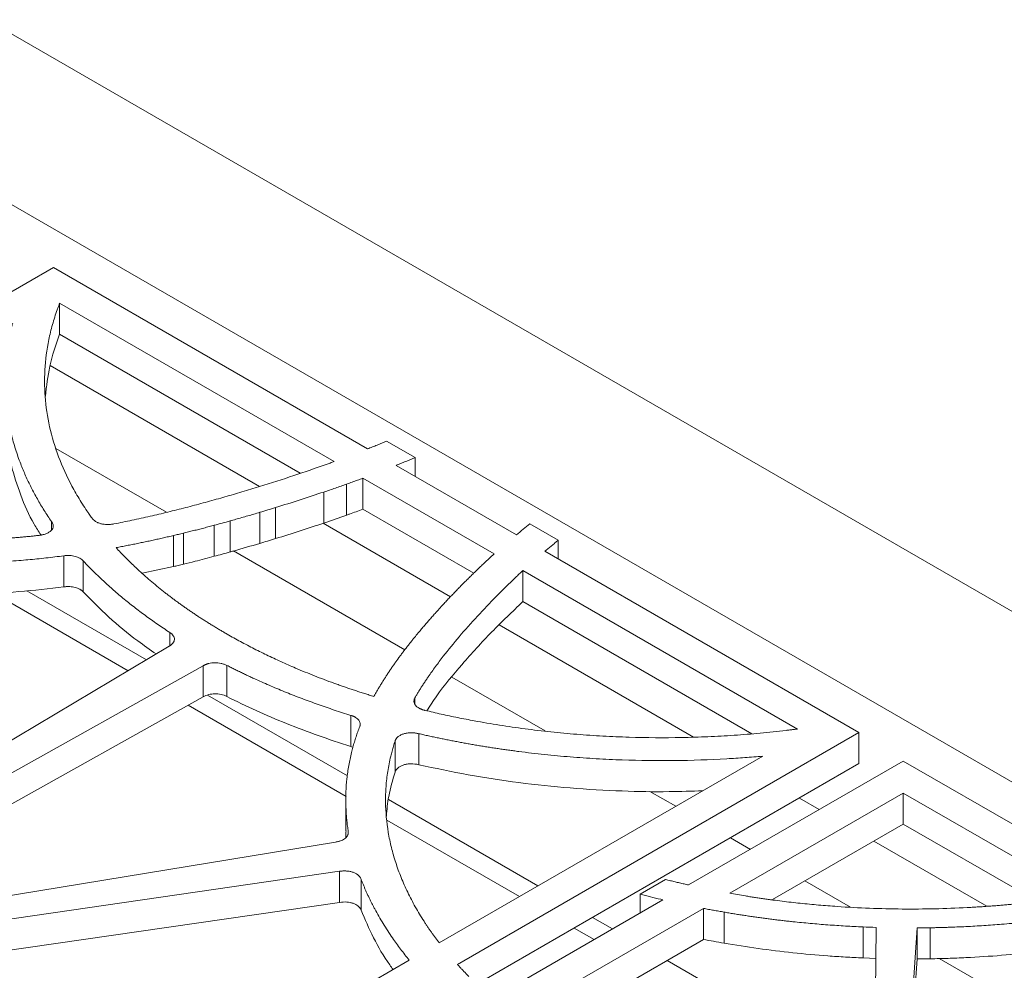
# Model space of a CAD drawing. Units: inches. Extents: x 6 to 170, y 6 to 130.
# Drawn here: x 141 to 150, y 107 to 116 of the extents above; entities that cross this region are included whole.
import ezdxf

# ---------------------------------------------------------------- set-up
doc = ezdxf.new("R2010")
doc.units = ezdxf.units.IN
doc.header["$LTSCALE"] = 16
doc.header["$MEASUREMENT"] = 0

msp = doc.modelspace()

# ---------------------------------------------------------------- linework, layer by layer
at = {"color": 7, "linetype": 'Continuous', "lineweight": 15}
for p, q in [((167.8562128, 100.6957094), (134.0034756, 120.2384786)), ((132.5892621, 119.4220705), (166.4419992, 99.8793013)), ((137.4341185, 111.8173548), (141.276776, 114.0356738)), ((141.276776, 114.0356738), (144.2820489, 112.3007667)), ((141.3359003, 113.3983505), (141.3359003, 113.695389)), ((141.3359005, 113.6953889), (143.9619295, 112.1794146)), ((141.3359005, 113.3983503), (143.6388569, 112.0688819)), ((143.2470193, 111.9425994), (141.244045, 113.0988919)), ((142.358097, 111.6942587), (141.3007507, 112.3046517)), ((144.7366933, 112.2179158), (144.4646729, 112.3749499)), ((144.7366933, 112.038306), (144.7366933, 112.2179158)), ((144.5551702, 112.1430971), (145.7058327, 111.4788338)), ((144.2371394, 112.0205394), (145.4935286, 111.2952413)), ((144.2371474, 111.7234961), (144.2371474, 112.0205347)), ((144.0820415, 111.667208), (144.0820415, 111.9642465)), ((143.863745, 111.5914385), (143.863745, 111.8884771)), ((143.4018982, 111.4425497), (143.4018982, 111.7395882)), ((143.2518065, 111.3970637), (143.2518065, 111.6941023)), ((144.2371394, 111.7235008), (145.2976819, 111.1112626)), ((141.2587272, 111.5244639), (141.2587272, 111.604952)), ((142.8159479, 111.273335), (142.8159479, 111.5703736)), ((142.9660044, 111.3144192), (142.9660044, 111.6114577)), ((145.0773861, 110.8859511), (143.8584019, 111.5896558)), ((146.10747, 111.4265833), (145.8354496, 111.5836173)), ((142.4266748, 111.1750749), (142.4266748, 111.4721134)), ((142.5195956, 111.1973705), (142.5195956, 111.494409)), ((146.10747, 111.2469735), (146.10747, 111.4265833)), ((141.3766919, 110.9809879), (141.3766919, 111.2780265)), ((144.6389537, 110.3775481), (142.999361, 111.3240648)), ((145.9789696, 111.3211552), (148.9842399, 109.5862496)), ((141.56245, 110.9321287), (141.56245, 111.2291672)), ((142.1246431, 111.1115202), (142.4266748, 111.1750749)), ((145.7687586, 111.1363544), (148.3947649, 109.6203932)), ((145.7687587, 110.8393158), (145.7687587, 111.1363543)), ((141.9920259, 110.1785635), (140.7051693, 110.92145)), ((142.1659911, 110.2822376), (141.0207564, 110.9433675)), ((145.7687588, 110.8393157), (147.9575935, 109.5757283)), ((147.4024857, 109.5436997), (145.5415481, 110.6179961)), ((142.389459, 110.4166551), (142.389459, 110.5447199)), ((142.3842989, 110.4123375), (139.8566144, 108.9059714)), ((140.0983719, 108.7664077), (142.7077572, 110.225609)), ((142.7077572, 109.9285704), (142.7077572, 110.225609)), ((142.9370752, 109.9315493), (142.9370752, 110.2285878)), ((145.9823217, 109.6020383), (145.0892007, 110.117626)), ((140.0983719, 108.4693692), (142.7077572, 109.9285704)), ((144.0894183, 109.1718667), (142.7499736, 109.9451117)), ((144.0779303, 108.9743965), (142.5641675, 109.8482732)), ((144.1227012, 109.4541271), (144.1227012, 109.7511657)), ((144.77365, 109.2787917), (144.77365, 109.5758303)), ((148.9842399, 109.5862496), (145.1415814, 107.36793)), ((148.9842399, 109.5862496), (148.9842399, 109.289211)), ((144.5449707, 109.2071593), (144.5449707, 109.5041978)), ((144.1227012, 109.4541271), (144.1441629, 109.4447391)), ((148.0636811, 109.3609753), (144.9683242, 107.5740638)), ((148.9842399, 109.289211), (145.2519928, 107.1346307)), ((149.4085039, 109.3140294), (147.3544952, 108.1282753)), ((151.5052125, 108.1036253), (149.4085039, 109.3140294)), ((147.2317907, 108.8807352), (146.9838737, 109.0238546)), ((149.4085039, 109.0078763), (147.7474238, 108.0489552)), ((151.1044189, 108.0288455), (149.4085039, 109.0078763)), ((149.4085039, 109.0078763), (149.4085039, 108.7108378)), ((144.0740262, 108.9433902), (144.0740262, 108.6463517)), ((145.9127591, 108.1192745), (144.4813212, 108.9456259)), ((148.6044167, 108.8498397), (148.4137804, 108.9598917)), ((145.7359824, 108.0172235), (144.4671236, 108.74972)), ((148.1577518, 107.9887939), (149.4085039, 108.7108378)), ((149.4085039, 108.7108378), (150.6902544, 107.970899)), ((143.9754165, 108.5385045), (139.8224299, 107.8564627)), ((147.9448629, 108.4690874), (147.7542265, 108.5791394)), ((150.2081014, 107.9240523), (149.1268526, 108.5482439)), ((139.9107399, 107.6657896), (144.0137917, 108.2588987)), ((144.0137917, 107.9618602), (144.0137917, 108.2588987)), ((144.2196758, 107.8882053), (144.2196758, 108.1852438)), ((147.1339096, 108.1805438), (146.8903526, 108.0399413)), ((148.9034893, 107.9156841), (148.4672987, 108.1674916)), ((147.1083847, 107.9861988), (145.5323038, 107.0763466)), ((146.8903526, 107.8603315), (146.8903526, 108.0399413)), ((139.9107399, 107.368751), (144.0137917, 107.9618602)), ((147.4964134, 107.90405), (145.7932516, 106.9208356)), ((147.4964136, 107.90405), (147.4964136, 107.6070115)), ((146.6258313, 107.7076266), (146.4351949, 107.8176787)), ((147.6929718, 107.5714716), (147.6929718, 107.8685102)), ((146.4490546, 107.6055756), (146.2584182, 107.7156277)), ((149.0237117, 107.4300199), (149.0237117, 107.7270585)), ((149.1492726, 107.7222236), (149.126853, 105.6728416)), ((149.4044453, 105.6692805), (149.5397565, 107.7173486)), ((149.5397565, 107.42031), (149.5397565, 107.7173486)), ((149.6655686, 107.421778), (149.6655686, 107.7188165)), ((146.0464308, 106.7699542), (147.4964137, 107.6070116)), ((144.6816326, 107.4085603), (142.9842925, 106.4287067)), ((149.1332775, 106.2601087), (147.1482671, 107.4060308)), ((149.0237117, 107.4300199), (149.1460244, 107.4253102)), ((149.4044453, 105.372242), (149.5397565, 107.42031)), ((151.664752, 106.3216411), (149.7532691, 107.4251167))]:
    msp.add_line(p, q, dxfattribs=at)
at = {"color": 8, "linetype": 'Continuous', "lineweight": 15}
msp.add_line((144.7360333, 109.857868), (144.7360333, 109.9200271), dxfattribs=at)
at = {"color": 7, "linetype": 'Continuous', "lineweight": 15}
for centre in [(149.4697501, 119.1092601), (149.4697501, 118.8122216)]:
    msp.add_arc(centre, 11.3921267, 270.35209385, 270.98490169, dxfattribs=at)
for points, knots in [([(141.6456119, 111.638176), (141.6363859, 111.6512569), (141.6205689, 111.673683), (141.5893485, 111.718632), (141.5386011, 111.796008), (141.4431291, 111.9563056), (141.3326322, 112.1902384), (141.2416237, 112.4762755), (141.1933922, 112.7657261), (141.1879472, 113.0564838), (141.2193392, 113.2982463), (141.2655845, 113.4901954), (141.2991516, 113.5959719), (141.3239115, 113.6641965), (141.3319044, 113.6849919), (141.3359005, 113.6953889)], [0, 0, 0, 0, 0.020200918, 0.034632704, 0.069264865, 0.138526076, 0.277016598, 0.415612605, 0.55399853, 0.692413212, 0.831013618, 0.900301359, 0.969533379, 0.984767818, 1, 1, 1, 1]), ([(140.8865369, 113.5042515), (140.8840509, 113.4948453), (140.8790777, 113.4760278), (140.8721047, 113.4477512), (140.8654857, 113.419429), (140.8592557, 113.391058), (140.8534055, 113.362639), (140.8479375, 113.3341717), (140.8274476, 113.2193082), (140.8066788, 113.017246), (140.8153032, 112.776248), (140.8420437, 112.5842989), (140.8720668, 112.4408861), (140.9120268, 112.2982029), (140.9519175, 112.1847334), (140.9859462, 112.1000428), (141.0101922, 112.0437645), (141.0359476, 111.9878016), (141.0632119, 111.9321538), (141.0919847, 111.876821), (141.1222685, 111.8218039), (141.1540536, 111.7671002), (141.1873763, 111.7127182), (141.2221011, 111.6586268), (141.2465174, 111.6228452), (141.2587272, 111.604952)], [0, 0, 0, 0, 0.014759026, 0.029526133, 0.044302238, 0.059088255, 0.073885096, 0.088693671, 0.103514889, 0.252997135, 0.402294929, 0.477000993, 0.551630679, 0.626303391, 0.701138327, 0.731172529, 0.761153528, 0.79108889, 0.820986217, 0.850853137, 0.880697305, 0.910526391, 0.940348076, 0.97017005, 1, 1, 1, 1]), ([(141.2000064, 112.8050663), (141.2103195, 112.9007853), (141.2318199, 113.1003372), (141.3002791, 113.2963558), (141.3359005, 113.3983503)], [0, 0, 0, 0, 0.4796691692, 1, 1, 1, 1]), ([(140.8142888, 112.649957), (140.8157008, 112.5770403), (140.8189774, 112.4078365), (140.8673369, 112.1432691), (140.958446, 111.8589328), (141.0547836, 111.6361842), (141.1334458, 111.5114965), (141.1548906, 111.4775042)], [0, 0, 0, 0, 0.183076335, 0.424830177, 0.666825251, 0.909170256, 1, 1, 1, 1]), ([(144.4646729, 112.3749499), (144.4496804, 112.3687209), (144.4196213, 112.3562322), (144.374161, 112.3376629), (144.3283052, 112.3191415), (144.2974921, 112.3069026), (144.2820474, 112.300768)], [0, 0, 0, 0, 0.248152234, 0.497529936, 0.748142706, 1, 1, 1, 1]), ([(144.5551715, 112.143096), (144.5705366, 112.1492917), (144.6011818, 112.1616488), (144.6467741, 112.1803371), (144.691946, 112.1990584), (144.7218051, 112.2116416), (144.7366933, 112.2179158)], [0, 0, 0, 0, 0.252083139, 0.502771373, 0.752073882, 1, 1, 1, 1]), ([(143.9619288, 112.1794153), (143.9494555, 112.174895), (143.9244613, 112.1658372), (143.8867717, 112.1523417), (143.7586334, 112.1068608), (143.5333834, 112.0303005), (143.2619339, 111.9444463), (143.0411896, 111.8779802), (142.8751096, 111.8297049), (142.7098588, 111.783633), (142.5410388, 111.7387459), (142.3725744, 111.696333), (142.2297104, 111.6625506), (142.1153649, 111.6369317), (142.0284548, 111.6182265), (141.9417626, 111.6002629), (141.8838266, 111.5888988), (141.8549583, 111.5832363)], [0, 0, 0, 0, 0.018789607, 0.037650887, 0.056584176, 0.210700818, 0.371076066, 0.451422389, 0.528331913, 0.608301574, 0.685542029, 0.765451069, 0.842766052, 0.882491413, 0.921934293, 0.961101503, 1, 1, 1, 1]), ([(144.0820415, 111.9642465), (144.0994461, 111.9704708), (144.1341555, 111.9828836), (144.1858548, 112.0016492), (144.2200733, 112.0142584), (144.2371333, 112.0205448)], [0, 0, 0, 0, 0.335254666, 0.668584489, 1, 1, 1, 1]), ([(143.863745, 111.8884771), (143.8822128, 111.8947506), (143.9190325, 111.9072584), (143.9738589, 111.9261849), (144.0281843, 111.9451424), (144.064127, 111.9578919), (144.0820415, 111.9642465)], [0, 0, 0, 0, 0.252370249, 0.503155184, 0.752362491, 1, 1, 1, 1]), ([(143.2518065, 111.6941023), (143.2767895, 111.7016052), (143.3269178, 111.7166596), (143.3768508, 111.7319289), (143.4018982, 111.7395882)], [0, 0, 0, 0, 0.498380586, 1, 1, 1, 1]), ([(141.1346428, 111.4729382), (141.1210102, 111.4714437), (141.0937163, 111.4684516), (141.0526478, 111.4642188), (141.0114326, 111.4601669), (140.9700647, 111.4563145), (140.9285457, 111.4526568), (140.8868751, 111.449195), (140.845053, 111.4459288), (140.8030795, 111.4428583), (140.7609545, 111.4399835), (140.7186781, 111.4373042), (140.67625, 111.4348207), (140.5643254, 111.4288063), (140.3817138, 111.4219959), (140.1289136, 111.419506), (139.8755522, 111.4237601), (139.6233586, 111.4346463), (139.3718415, 111.4520485), (139.1223233, 111.4758099), (138.8745077, 111.5058535), (138.6294708, 111.5419893), (138.3870246, 111.584151), (138.1973184, 111.622258), (138.0582868, 111.6528018), (137.968686, 111.6734515), (137.8795743, 111.6948742), (137.8206608, 111.7098469), (137.7911926, 111.7173361)], [0, 0, 0, 0, 0.012165595, 0.024356854, 0.036574688, 0.048819999, 0.061093685, 0.073396637, 0.085729741, 0.098093874, 0.110489908, 0.122918708, 0.135381133, 0.147878034, 0.221470388, 0.295745119, 0.369469661, 0.443615837, 0.517392342, 0.59148776, 0.665260698, 0.739330048, 0.813149185, 0.887191092, 0.915374842, 0.943566161, 0.971772175, 1, 1, 1, 1]), ([(142.9660044, 111.6114577), (142.9846634, 111.6166914), (143.0222353, 111.6272301), (143.0787795, 111.6433755), (143.1359399, 111.6599053), (143.1937154, 111.6768222), (143.2323586, 111.6883172), (143.2518065, 111.6941023)], [0, 0, 0, 0, 0.19468898, 0.392027705, 0.592022055, 0.794677677, 1, 1, 1, 1]), ([(144.0820415, 111.667208), (144.0826797, 111.6674354), (144.0922418, 111.6708431), (144.1434344, 111.6891502), (144.1950058, 111.7079211), (144.2371454, 111.7234954)], [0.2478536436, 0.2478536436, 0.2478536436, 0.2478536436, 0.25, 0.28, 0.4190946974, 0.4190946974, 0.4190946974, 0.4190946974]), ([(141.2587272, 111.604952), (141.2599935, 111.6029597), (141.262165, 111.5995429), (141.2662521, 111.5926562), (141.2715966, 111.5806029), (141.2751722, 111.5624073), (141.2709781, 111.5405207), (141.2575261, 111.5198492), (141.2349222, 111.5020305), (141.2054619, 111.4880465), (141.1799485, 111.480677), (141.1621494, 111.4770192), (141.1534642, 111.4754701), (141.1442527, 111.474117), (141.1380868, 111.4733607), (141.1346428, 111.4729382)], [0, 0, 0, 0, 0.03646985, 0.062544474, 0.125068636, 0.249973143, 0.374997955, 0.499992046, 0.625019348, 0.750044169, 0.874936145, 0.905734869, 0.937470487, 0.965073146, 1, 1, 1, 1]), ([(141.8549583, 111.5832363), (141.849879, 111.5823311), (141.8397215, 111.5805208), (141.8188847, 111.5780599), (141.7921719, 111.5768966), (141.7603056, 111.5790301), (141.72986, 111.5849104), (141.7022866, 111.594298), (141.6785468, 111.6067387), (141.6641702, 111.6178372), (141.6560528, 111.6257462), (141.6523935, 111.6296488), (141.6489122, 111.6338089), (141.6467879, 111.6366199), (141.6456119, 111.638176)], [0, 0, 0, 0, 0.062528978, 0.125044441, 0.24996493, 0.376078589, 0.500036407, 0.625055393, 0.750073268, 0.874957264, 0.905840269, 0.937480799, 0.965390764, 1, 1, 1, 1]), ([(142.5195956, 111.494409), (142.535784, 111.498379), (142.5683171, 111.5063572), (142.6171901, 111.5186001), (142.6664142, 111.5311155), (142.7159747, 111.5439234), (142.7658862, 111.5570051), (142.7992085, 111.5659035), (142.8159479, 111.5703736)], [0, 0, 0, 0, 0.162721291, 0.327013048, 0.492881158, 0.66033134, 0.829369153, 1, 1, 1, 1]), ([(142.8159479, 111.5703736), (142.8410542, 111.5771647), (142.8911839, 111.5907244), (142.9410917, 111.6045542), (142.9660044, 111.6114577)], [0, 0, 0, 0, 0.500826688, 1, 1, 1, 1]), ([(141.8753564, 111.3561028), (141.8925253, 111.3593261), (141.9268098, 111.3657626), (141.9780152, 111.3756521), (142.0289559, 111.3856945), (142.0796219, 111.3959077), (142.1300158, 111.4062869), (142.180137, 111.4168333), (142.2299855, 111.4275468), (142.279562, 111.4384264), (142.3288633, 111.4494767), (142.3779021, 111.4606798), (142.4104322, 111.4683057), (142.4266748, 111.4721134)], [0, 0, 0, 0, 0.092278281, 0.184270179, 0.2759798, 0.367411288, 0.458568824, 0.549456628, 0.640078959, 0.73044011, 0.820544415, 0.910396243, 1, 1, 1, 1]), ([(142.4266748, 111.4721134), (142.4419393, 111.4757382), (142.47296, 111.4831046), (142.503887, 111.4906013), (142.5195956, 111.494409)], [0, 0, 0, 0, 0.492074214, 1, 1, 1, 1]), ([(142.9660044, 111.3144192), (142.9770274, 111.317498), (142.9880731, 111.3205964), (142.9991416, 111.3237144), (143.0813586, 111.3468744), (143.1655802, 111.3713242), (143.2518065, 111.3970637)], [0.53662841675, 0.53662841675, 0.53662841675, 0.53662841675, 0.54766778725, 0.54766778725, 0.54766778725, 0.63603937049, 0.63603937049, 0.63603937049, 0.63603937049]), ([(143.2518065, 111.3970637), (143.2763999, 111.4044268), (143.3265615, 111.4194446), (143.3764627, 111.4347489), (143.4018982, 111.4425497)], [0, 0, 0, 0, 0.490283942, 1, 1, 1, 1]), ([(145.9789696, 111.3211552), (145.9895959, 111.3300711), (146.0107963, 111.3478589), (146.0428795, 111.3743308), (146.0750461, 111.4005748), (146.0966798, 111.417928), (146.10747, 111.4265833)], [0, 0, 0, 0, 0.2518508956, 0.5024615343, 0.7518413707, 1, 1, 1, 1]), ([(139.6390743, 111.2145434), (139.6554027, 111.2137358), (139.6880067, 111.2121233), (139.7368744, 111.20999), (139.7856123, 111.2080712), (139.8342234, 111.2063867), (139.8827069, 111.2049313), (139.931063, 111.2037064), (139.9792916, 111.2027117), (140.0273929, 111.2019471), (140.1324646, 111.2007773), (140.2941722, 111.2011217), (140.5127187, 111.2064216), (140.7303375, 111.2166115), (140.9038018, 111.2287372), (141.0330943, 111.2399176), (141.1191246, 111.2481817), (141.2050846, 111.2572803), (141.291002, 111.2671431), (141.348104, 111.2743956), (141.3766919, 111.2780265)], [0, 0, 0, 0, 0.028125139, 0.056159398, 0.084104535, 0.111962323, 0.139734553, 0.16742303, 0.19502958, 0.222556041, 0.250004269, 0.375385702, 0.50000302, 0.62531274, 0.749993241, 0.799787343, 0.849672035, 0.899660394, 0.949765415, 1, 1, 1, 1]), ([(141.3766919, 111.2780265), (141.381186, 111.2785518), (141.3901738, 111.2796023), (141.4084087, 111.2807653), (141.4314616, 111.2807389), (141.4587017, 111.2780838), (141.4846939, 111.2727578), (141.508719, 111.2649318), (141.5300643, 111.2548075), (141.5452094, 111.2447734), (141.5556811, 111.2360791), (141.5601937, 111.2314712), (141.56245, 111.2291672)], [0, 0, 0, 0, 0.062519871, 0.125032203, 0.24996726, 0.375651772, 0.500022573, 0.624313151, 0.750073526, 0.874984323, 0.937492826, 1, 1, 1, 1]), ([(142.9236334, 110.5369601), (142.9120349, 110.5436882), (142.8888446, 110.5571404), (142.8544352, 110.5775226), (142.820315, 110.598046), (142.7865102, 110.6187258), (142.7530137, 110.6395578), (142.7198275, 110.6605432), (142.686951, 110.6816817), (142.6543844, 110.7029734), (142.6221276, 110.7244182), (142.5901807, 110.7460162), (142.5585436, 110.7677673), (142.5272164, 110.7896715), (142.496199, 110.8117289), (142.4654914, 110.8339395), (142.4350937, 110.8563032), (142.4050058, 110.87882), (142.3752281, 110.9014901), (142.3116061, 110.9507623), (142.2169186, 111.0277205), (142.1207233, 111.1125266), (142.0519081, 111.1768703), (142.0072437, 111.2200306), (141.9628746, 111.2643304), (141.9187138, 111.3097431), (141.8898926, 111.34056), (141.8753564, 111.3561028)], [0, 0, 0, 0, 0.027857428, 0.055698964, 0.083526508, 0.111341959, 0.139147221, 0.166944198, 0.194734798, 0.222520928, 0.250304498, 0.278087417, 0.305871595, 0.333658941, 0.361451364, 0.389250773, 0.417059072, 0.444878167, 0.472709959, 0.50055635, 0.625237954, 0.749673234, 0.797984388, 0.847162806, 0.897218581, 0.948161285, 1, 1, 1, 1]), ([(142.5195956, 111.1973705), (142.5567409, 111.2064346), (142.5941811, 111.21575), (142.6319162, 111.2253168), (142.6925089, 111.2406784), (142.7538528, 111.2566845), (142.8159479, 111.273335)], [0.6866118891, 0.6866118891, 0.6866118891, 0.6866118891, 0.7233915095, 0.7233915095, 0.7233915095, 0.7867796205, 0.7867796205, 0.7867796205, 0.7867796205]), ([(142.8159479, 111.273335), (142.8412798, 111.2801597), (142.8914461, 111.293675), (142.9413165, 111.3075503), (142.9660044, 111.3144192)], [0, 0, 0, 0, 0.504959789, 1, 1, 1, 1]), ([(141.56245, 111.2291672), (141.5707466, 111.2203297), (141.5873126, 111.2026835), (141.6125847, 111.1764033), (141.6381149, 111.1503175), (141.6639361, 111.1244362), (141.6900396, 111.0987569), (141.7164276, 111.0732801), (141.76559, 111.0266957), (141.839493, 110.9595281), (141.9410298, 110.8728749), (142.0468148, 110.7879359), (142.1382447, 110.7188204), (142.2132868, 110.6645876), (142.2706501, 110.624363), (142.3293123, 110.5843224), (142.3693659, 110.5579499), (142.389459, 110.5447199)], [0, 0, 0, 0, 0.036056525, 0.071995277, 0.107818576, 0.143528768, 0.179128219, 0.214619321, 0.250004482, 0.3747966, 0.5000014, 0.625218664, 0.749999825, 0.811899936, 0.874191478, 0.9368873, 1, 1, 1, 1]), ([(142.4266748, 111.1750749), (142.4407179, 111.1783968), (142.471756, 111.185739), (142.502669, 111.1932551), (142.5195956, 111.1973705)], [0, 0, 0, 0, 0.452447268, 1, 1, 1, 1]), ([(145.3960339, 111.2056949), (145.3850377, 111.1953648), (145.3629676, 111.1746313), (145.3301407, 111.1432815), (145.2973438, 111.1116192), (145.2756621, 111.090348), (145.2647831, 111.079675)], [0, 0, 0, 0, 0.247362237, 0.496477757, 0.74735444, 1, 1, 1, 1]), ([(144.7360333, 109.9200271), (144.7415868, 109.9295186), (144.7527202, 109.9485466), (144.7699483, 109.9770601), (144.7876115, 110.0056377), (144.8057455, 110.0342724), (144.8243408, 110.062966), (144.8433996, 110.0917182), (144.8784588, 110.1434567), (144.9319472, 110.2188387), (145.028544, 110.3467286), (145.1606432, 110.5081013), (145.330474, 110.6993029), (145.510435, 110.8889583), (145.646857, 111.0226572), (145.7334575, 111.1038453), (145.7570139, 111.1255386), (145.7687586, 111.1363544)], [0, 0, 0, 0, 0.02214108, 0.044387062, 0.066739273, 0.089199021, 0.111767597, 0.134446272, 0.157236299, 0.234550027, 0.314462104, 0.465560454, 0.628920291, 0.789279836, 0.943415251, 0.971788212, 1, 1, 1, 1]), ([(145.2647831, 111.079675), (145.2539451, 111.0689655), (145.2321893, 111.0474678), (145.1998166, 111.0149751), (145.1674826, 110.9821533), (145.1352156, 110.948993), (145.1030062, 110.9154971), (145.0708634, 110.8816629), (145.0387608, 110.8474985), (145.0175271, 110.8245646), (145.0068721, 110.8130565)], [0, 0, 0, 0, 0.121840454, 0.244576952, 0.368212926, 0.492751735, 0.618196666, 0.744550933, 0.871817685, 1, 1, 1, 1]), ([(141.3766919, 110.9809879), (141.3815549, 110.9815545), (141.3911385, 110.9826712), (141.4055218, 110.9835036), (141.4195083, 110.9837135), (141.4376529, 110.9831315), (141.4596995, 110.9808505), (141.4848102, 110.97566), (141.5080151, 110.9681158), (141.5238701, 110.9607287), (141.533872, 110.9549803), (141.5391517, 110.9516547), (141.5442572, 110.9481289), (141.5491696, 110.9444076), (141.5538602, 110.9404938), (141.5583376, 110.9364028), (141.5610721, 110.9335608), (141.56245, 110.9321287)], [0, 0, 0, 0, 0.0676203698, 0.13326052, 0.1968281799, 0.2582503768, 0.3808529976, 0.5007782439, 0.6202959787, 0.7423885279, 0.7772199442, 0.8127309178, 0.848910054, 0.8857434485, 0.9232150406, 0.9613069794, 1, 1, 1, 1]), ([(139.6390743, 110.9175048), (139.7841919, 110.910137), (139.9297503, 110.9056854), (140.2210738, 110.9031388), (140.3668262, 110.9050254), (140.6576324, 110.9153466), (140.8026859, 110.9237807), (141.0911609, 110.9473468), (141.2345632, 110.9625412), (141.3766919, 110.9809879)], [0, 0, 0, 0, 0.25, 0.25, 0.5, 0.5, 0.75, 0.75, 1, 1, 1, 1]), ([(141.56245, 110.9321287), (141.6420891, 110.851433), (141.8014946, 110.6899125), (142.0375372, 110.4922016), (142.200794, 110.3797431), (142.2605428, 110.3385854)], [0, 0, 0, 0, 0.387632521, 0.775885268, 1, 1, 1, 1]), ([(144.8500457, 109.7951788), (144.8806908, 109.8429309), (144.9780445, 109.9946302), (145.1896437, 110.2455783), (145.4615611, 110.5473059), (145.6677653, 110.7433153), (145.7687588, 110.8393157)], [0, 0, 0, 0, 0.130205846, 0.413639195, 0.712815579, 1, 1, 1, 1]), ([(145.0068721, 110.8130565), (144.9935463, 110.7985638), (144.9670536, 110.769751), (144.9410189, 110.7407994), (144.9280796, 110.7264104)], [0, 0, 0, 0, 0.502997355, 1, 1, 1, 1]), ([(144.9280796, 110.7264104), (144.9180671, 110.7151921), (144.8981683, 110.6928969), (144.8688772, 110.6595569), (144.8402437, 110.6265589), (144.8122634, 110.5939034), (144.7939943, 110.5722007), (144.7849195, 110.5614204)], [0, 0, 0, 0, 0.20515897, 0.407732957, 0.607727351, 0.805147757, 1, 1, 1, 1]), ([(142.389459, 110.5447199), (142.3928707, 110.5423814), (142.3996934, 110.5377047), (142.4117013, 110.5276256), (142.4239434, 110.513936), (142.4329896, 110.4962395), (142.4355436, 110.4778922), (142.4315753, 110.4596247), (142.4211559, 110.4421871), (142.4092056, 110.4301655), (142.3998742, 110.4227576), (142.3951347, 110.419285), (142.3899167, 110.4158046), (142.3863009, 110.413573), (142.3842989, 110.4123375)], [0, 0, 0, 0, 0.062526976, 0.125040934, 0.249958793, 0.376059507, 0.50002209, 0.623929188, 0.750079306, 0.874960748, 0.905844705, 0.937482553, 0.965384731, 1, 1, 1, 1]), ([(144.342584, 109.9318027), (144.327614, 109.9364507), (144.2978088, 109.9457049), (144.2535204, 109.959756), (144.209797, 109.9738525), (144.1666536, 109.9880105), (144.1240863, 110.0022258), (144.0820961, 110.0164996), (144.0406828, 110.0308314), (143.9998463, 110.0452215), (143.9104245, 110.0773137), (143.7737182, 110.1289824), (143.6293291, 110.1882086), (143.5229225, 110.234317), (143.4529169, 110.2656025), (143.3837611, 110.2974714), (143.3154546, 110.3299236), (143.2479971, 110.3629589), (143.1813902, 110.3965783), (143.1156279, 110.4307783), (143.0507329, 110.4655718), (142.9866206, 110.5009102), (142.9446366, 110.5249392), (142.9236334, 110.5369601)], [0, 0, 0, 0, 0.028798371, 0.05733778, 0.085619725, 0.113645745, 0.141417421, 0.168936378, 0.196204287, 0.223222864, 0.249993874, 0.374596642, 0.499986708, 0.550014535, 0.600006858, 0.649974771, 0.699929383, 0.74988181, 0.799843173, 0.849824585, 0.899837145, 0.949891933, 1, 1, 1, 1]), ([(144.713752, 110.4747946), (144.7060128, 110.4651352), (144.6906054, 110.4459049), (144.6679519, 110.4170988), (144.6457681, 110.3884905), (144.624086, 110.3600716), (144.6028714, 110.3318507), (144.5890443, 110.3130634), (144.5821633, 110.303714)], [0, 0, 0, 0, 0.170557269, 0.339550979, 0.506986503, 0.672869367, 0.837205252, 1, 1, 1, 1]), ([(142.7077572, 110.225609), (142.7098395, 110.2267464), (142.7139739, 110.2290049), (142.7204365, 110.2321774), (142.727029, 110.2351567), (142.733773, 110.2379299), (142.7406629, 110.2405004), (142.7476998, 110.2428673), (142.7548842, 110.2450307), (142.7690191, 110.24881), (142.7908949, 110.2529995), (142.8210842, 110.2551444), (142.8514799, 110.2538308), (142.8763533, 110.2498007), (142.8957351, 110.2449387), (142.9101247, 110.2403339), (142.9240569, 110.2349263), (142.9326966, 110.2307197), (142.9370752, 110.2285878)], [0, 0, 0, 0, 0.033844119, 0.067196545, 0.100118353, 0.132673042, 0.164926279, 0.196945585, 0.228799969, 0.260559516, 0.380850851, 0.499087791, 0.617419045, 0.738401614, 0.80214884, 0.866633089, 0.932409148, 1, 1, 1, 1]), ([(144.5435419, 110.250072), (144.5369429, 110.2406894), (144.5237274, 110.2218995), (144.5043134, 110.1935758), (144.4851657, 110.1651042), (144.4663159, 110.1364771), (144.4477555, 110.1076967), (144.4294867, 110.0787623), (144.4115093, 110.0496741), (144.3938215, 110.0204323), (144.3764313, 109.9910356), (144.359308, 109.9614895), (144.3481642, 109.9417082), (144.342584, 109.9318027)], [0, 0, 0, 0, 0.089658512, 0.179554175, 0.269691381, 0.360074488, 0.450707818, 0.541595658, 0.632742257, 0.724151832, 0.815828558, 0.907776579, 1, 1, 1, 1]), ([(142.9370752, 110.2285878), (142.9501522, 110.2219453), (142.9762617, 110.2086829), (143.0157085, 110.1890526), (143.055277, 110.1696591), (143.0949921, 110.1505184), (143.1348472, 110.1316264), (143.174844, 110.1129839), (143.2488367, 110.0790787), (143.3583793, 110.0307867), (143.5054958, 109.9697242), (143.6556053, 109.9111057), (143.7828143, 109.8644624), (143.8857729, 109.8284995), (143.9637199, 109.802169), (144.0426774, 109.7763024), (144.0959787, 109.7595596), (144.1227012, 109.7511657)], [0, 0, 0, 0, 0.036069219, 0.072016281, 0.107843522, 0.143553295, 0.179147983, 0.214629987, 0.250001735, 0.37476885, 0.500000012, 0.625162775, 0.749996877, 0.812015105, 0.874346524, 0.93700395, 1, 1, 1, 1]), ([(142.7077572, 109.9285704), (142.7243633, 109.9378567), (142.7425247, 109.9449728), (142.7622416, 109.9499186), (142.7813572, 109.9547135), (142.8009769, 109.9572517), (142.8211006, 109.957533), (142.8412203, 109.9578142), (142.8610901, 109.9558062), (142.88071, 109.9515089), (142.9008593, 109.9470957), (142.9196477, 109.9404425), (142.9370752, 109.9315493)], [0, 0, 0, 0, 0.25, 0.25, 0.25, 0.5, 0.5, 0.5, 0.75, 0.75, 0.75, 1, 1, 1, 1]), ([(142.9370752, 109.9315493), (143.0285902, 109.884848), (143.1212542, 109.840187), (143.2150672, 109.7975662), (143.3096279, 109.7546058), (143.4066115, 109.7131118), (143.5060178, 109.6730843), (143.6053398, 109.6330907), (143.7062944, 109.5948841), (143.8088816, 109.5584645), (143.9106842, 109.5223234), (144.0152908, 109.4875443), (144.1227012, 109.4541271)], [0, 0, 0, 0, 0.25, 0.25, 0.25, 0.5, 0.5, 0.5, 0.75, 0.75, 0.75, 1, 1, 1, 1]), ([(144.831202, 109.799174), (144.8285636, 109.7998279), (144.8233254, 109.8011262), (144.8157072, 109.8032972), (144.8083455, 109.8056137), (144.801252, 109.8080921), (144.7944239, 109.8107281), (144.7878621, 109.8135227), (144.7815661, 109.816476), (144.7699388, 109.8224753), (144.7545893, 109.8324243), (144.7391939, 109.8476236), (144.7292496, 109.8643397), (144.7258806, 109.8792146), (144.7260356, 109.8914873), (144.7277595, 109.9009923), (144.7309634, 109.910571), (144.7343278, 109.9168461), (144.7360333, 109.9200271)], [0, 0, 0, 0, 0.033771441, 0.067050504, 0.09989802, 0.13237725, 0.164553623, 0.196494433, 0.228268467, 0.259945602, 0.379924217, 0.497902424, 0.616440985, 0.737697019, 0.801584701, 0.866226695, 0.932187835, 1, 1, 1, 1]), ([(148.3947649, 109.6203932), (148.3827652, 109.6188504), (148.3587596, 109.6157639), (148.3226784, 109.6112982), (148.2165181, 109.5985319), (148.0393145, 109.5798315), (147.7899917, 109.5598049), (147.5393582, 109.5458954), (147.2042659, 109.5355665), (146.8683711, 109.5375779), (146.5337397, 109.5520344), (146.2837691, 109.5690745), (146.0351898, 109.5922474), (145.7885529, 109.6215111), (145.5443234, 109.6567877), (145.3567682, 109.6888487), (145.224255, 109.7138974), (145.1452619, 109.7295559), (145.0664413, 109.7459014), (144.9878041, 109.7629496), (144.9093097, 109.780644), (144.8572668, 109.7929904), (144.831202, 109.799174)], [0, 0, 0, 0, 0.0101495185, 0.0203043346, 0.0304648462, 0.0996758946, 0.1689735409, 0.2382276293, 0.3074828112, 0.4459549602, 0.5151500564, 0.5844595696, 0.6536945163, 0.7229716452, 0.7922733014, 0.8614828521, 0.8844058411, 0.9073879481, 0.9304338249, 0.9535480847, 0.9767352999, 1, 1, 1, 1]), ([(144.1227012, 109.7511657), (144.1251271, 109.7503889), (144.1299493, 109.7488448), (144.1369163, 109.7463176), (144.1436238, 109.7436549), (144.150057, 109.7408408), (144.1562197, 109.7378797), (144.1621109, 109.7347701), (144.1721445, 109.7289549), (144.1850333, 109.7197724), (144.1980985, 109.7063511), (144.2071245, 109.6918321), (144.2110626, 109.6790235), (144.2120891, 109.6684767), (144.2116939, 109.6603437), (144.2102176, 109.6521217), (144.208304, 109.6466797), (144.207337, 109.6439298)], [0, 0, 0, 0, 0.037824114, 0.075184239, 0.112152206, 0.148802153, 0.185210161, 0.221453834, 0.257611836, 0.379061024, 0.499220633, 0.6196058, 0.741742343, 0.805032483, 0.868893786, 0.93374853, 1, 1, 1, 1]), ([(144.207337, 109.6439298), (144.2041624, 109.6356964), (144.197816, 109.6192365), (144.1887356, 109.5945015), (144.1799823, 109.5697473), (144.1715873, 109.5449698), (144.1635421, 109.5201703), (144.1558491, 109.4953483), (144.1485077, 109.4705039), (144.1415179, 109.4456372), (144.1348796, 109.4207481), (144.1202194, 109.3626478), (144.1009505, 109.2708088), (144.0833037, 109.1451897), (144.0741227, 109.0190137), (144.0734772, 108.9182503), (144.0764334, 108.8427117), (144.0796757, 108.792558), (144.0842336, 108.7421753), (144.0899962, 108.6915577), (144.0949069, 108.6577671), (144.0973692, 108.6408246)], [0, 0, 0, 0, 0.025075537, 0.050130153, 0.075165467, 0.1001831, 0.125184678, 0.150171831, 0.17514619, 0.200109389, 0.225063064, 0.250008854, 0.374655029, 0.499998985, 0.624587819, 0.749997426, 0.799475749, 0.849204526, 0.899194482, 0.949456177, 1, 1, 1, 1]), ([(144.5449707, 109.5041978), (144.5456187, 109.5060258), (144.546902, 109.5096455), (144.5493019, 109.51496), (144.5520279, 109.5201163), (144.5551136, 109.5251106), (144.5585502, 109.5299439), (144.5623402, 109.5346158), (144.566483, 109.5391262), (144.5709789, 109.5434752), (144.5776797, 109.5492618), (144.5871813, 109.5561802), (144.6001, 109.5636205), (144.6141425, 109.5699682), (144.6340075, 109.5768353), (144.6559234, 109.5814891), (144.6788191, 109.583934), (144.6956789, 109.584627), (144.7118378, 109.5843936), (144.7271765, 109.5834136), (144.7426286, 109.5816599), (144.7582301, 109.5791858), (144.768456, 109.5769605), (144.77365, 109.5758303)], [0, 0, 0, 0, 0.032017881, 0.063404101, 0.094217249, 0.124519237, 0.154375158, 0.183853061, 0.21302364, 0.24195984, 0.27073639, 0.33244619, 0.393134089, 0.451129653, 0.508700952, 0.622038572, 0.679946568, 0.739064608, 0.789136909, 0.839919611, 0.891770905, 0.945027427, 1, 1, 1, 1]), ([(144.77365, 109.5758303), (144.7890938, 109.5722903), (144.8199822, 109.5652103), (144.8665039, 109.5548642), (144.9131643, 109.5447186), (144.9599772, 109.5347932), (145.0069387, 109.5250828), (145.0540498, 109.5155886), (145.1013104, 109.5063105), (145.1487205, 109.4972484), (145.1962801, 109.4884023), (145.2439891, 109.4797723), (145.2918476, 109.4713583), (145.3398555, 109.4631603), (145.388013, 109.4551784), (145.4363199, 109.4474125), (145.4847762, 109.4398626), (145.533382, 109.4325288), (145.5821373, 109.425411), (145.6310421, 109.4185092), (145.6800964, 109.4118236), (145.7943573, 109.3967985), (145.9745164, 109.3756914), (146.2216706, 109.3526233), (146.4701009, 109.3352895), (146.8025876, 109.3198475), (147.2200613, 109.3148641), (147.58247, 109.3272845), (147.8060466, 109.3409496), (147.8921795, 109.3469173), (147.9780711, 109.3535113), (148.0351559, 109.3584816), (148.0636838, 109.3609655)], [0, 0, 0, 0, 0.014879213, 0.029759363, 0.044641423, 0.059526365, 0.074415158, 0.089308774, 0.104208182, 0.11911435, 0.134028246, 0.148950833, 0.163883077, 0.178825939, 0.193780378, 0.208747353, 0.223727819, 0.238722727, 0.253733029, 0.26875967, 0.283803595, 0.298865745, 0.373695175, 0.448365911, 0.522997105, 0.597708099, 0.746986844, 0.896487461, 0.922414837, 0.948306127, 0.974166214, 1, 1, 1, 1]), ([(144.9683242, 107.5740638), (144.961804, 107.5825611), (144.9487659, 107.5995524), (144.9296568, 107.6251473), (144.910881, 107.6508143), (144.8924705, 107.6765616), (144.8744167, 107.7023869), (144.8567219, 107.7282909), (144.8393855, 107.7542734), (144.7983431, 107.8172725), (144.7376196, 107.9180252), (144.6645873, 108.0579778), (144.6019896, 108.1994427), (144.5499524, 108.3424932), (144.508795, 108.4865472), (144.4686452, 108.6799167), (144.4509813, 108.8748166), (144.4567287, 109.0695482), (144.470318, 109.1911127), (144.4872826, 109.2877579), (144.5014539, 109.3524075), (144.515917, 109.4087795), (144.5295847, 109.4568251), (144.5398677, 109.4884862), (144.5449707, 109.5041978)], [0, 0, 0, 0, 0.01411479, 0.028224123, 0.042328885, 0.056429966, 0.070528256, 0.084624644, 0.098720022, 0.11281528, 0.18684819, 0.26068238, 0.334742472, 0.408530094, 0.482614009, 0.556405749, 0.704245233, 0.778536978, 0.852119092, 0.889175289, 0.926058416, 0.951077745, 0.975722456, 1, 1, 1, 1]), ([(144.5449707, 109.2071593), (144.5505305, 109.2238239), (144.5608381, 109.2383051), (144.5758935, 109.2506029), (144.5831859, 109.2565595), (144.5914024, 109.2618688), (144.6005429, 109.2665307), (144.609408, 109.2710521), (144.6190078, 109.2748541), (144.6293424, 109.2779365), (144.6393773, 109.2809295), (144.6500975, 109.2832335), (144.6615032, 109.2848484), (144.6728045, 109.2864486), (144.6845018, 109.2873146), (144.6965952, 109.2874465), (144.721758, 109.2877209), (144.7474429, 109.284836), (144.77365, 109.2787917)], [0, 0, 0, 0, 0.25, 0.25, 0.25, 0.375, 0.375, 0.375, 0.5, 0.5, 0.5, 0.625, 0.625, 0.625, 0.75, 0.75, 0.75, 1, 1, 1, 1]), ([(144.4620929, 108.7864514), (144.467796, 108.8498536), (144.4804956, 108.9910343), (144.5220679, 109.1303875), (144.5449707, 109.2071593)], [0, 0, 0, 0, 0.449085153, 1, 1, 1, 1]), ([(144.77365, 109.2787917), (144.9295609, 109.2452324), (145.2423809, 109.1778989), (145.7276102, 109.1049909), (146.2208087, 109.0525156), (146.7021524, 109.0252633), (147.1262867, 109.0174002), (147.3829388, 109.0262366), (147.4902327, 109.0299306)], [0, 0, 0, 0, 0.179912798, 0.360977531, 0.541573263, 0.72195055, 0.883760889, 1, 1, 1, 1]), ([(144.0973692, 108.6408246), (144.0975931, 108.6391068), (144.0980378, 108.6356955), (144.0981953, 108.6305957), (144.0979699, 108.6255598), (144.0973268, 108.620586), (144.0962752, 108.6156749), (144.0948124, 108.6108261), (144.0914789, 108.6023068), (144.0844152, 108.590433), (144.0705487, 108.5761931), (144.0524663, 108.5635885), (144.034121, 108.5547052), (144.0177279, 108.5486289), (144.0043779, 108.5446051), (143.9902602, 108.5411471), (143.9804042, 108.5393924), (143.9754165, 108.5385045)], [0, 0, 0, 0, 0.038178827, 0.075820182, 0.113004198, 0.149813997, 0.186335257, 0.222655696, 0.258864494, 0.379904766, 0.499349096, 0.619057917, 0.74073643, 0.804076749, 0.86808626, 0.933242907, 1, 1, 1, 1]), ([(144.0766992, 108.6463163), (144.0751408, 108.6294296), (144.0732234, 108.6086536), (144.075343, 108.5879115), (144.0757398, 108.5840286)], [0, 0, 0, 0, 0.812803616, 1, 1, 1, 1]), ([(144.0137917, 108.2588987), (144.0167654, 108.2593068), (144.0226648, 108.2601164), (144.0315507, 108.2610443), (144.0403646, 108.2617469), (144.0491147, 108.2622052), (144.0577987, 108.2624241), (144.066417, 108.2624024), (144.0749696, 108.2621398), (144.0859653, 108.2614904), (144.0992976, 108.2601263), (144.1146516, 108.2576125), (144.1293559, 108.2542482), (144.1482096, 108.2485564), (144.1700478, 108.2390739), (144.1882686, 108.2267697), (144.2005567, 108.2154529), (144.2085396, 108.2059966), (144.2151131, 108.1959006), (144.2181381, 108.1888352), (144.2196758, 108.1852438)], [0, 0, 0, 0, 0.03357434, 0.066605155, 0.099156383, 0.131294826, 0.163089887, 0.194613238, 0.225938415, 0.257140354, 0.316000822, 0.374423885, 0.432181398, 0.489444151, 0.607805012, 0.729779223, 0.795203079, 0.861596659, 0.929648894, 1, 1, 1, 1]), ([(144.2196758, 108.1852438), (144.2233718, 108.1757002), (144.2307693, 108.156599), (144.2423976, 108.1279946), (144.2544248, 108.0993994), (144.2668889, 108.0708183), (144.2797796, 108.04225), (144.2930997, 108.0136948), (144.3068484, 107.9851526), (144.3210259, 107.9566234), (144.3356324, 107.9281073), (144.3704726, 107.8620559), (144.4295257, 107.7590819), (144.5014016, 107.6487973), (144.5589358, 107.5674073), (144.5983151, 107.5141273), (144.6390622, 107.4611264), (144.6674366, 107.4260895), (144.6816326, 107.4085603)], [0, 0, 0, 0, 0.035652151, 0.071356233, 0.107114708, 0.142930026, 0.178804626, 0.214740937, 0.250741372, 0.286808333, 0.322944208, 0.359151374, 0.538528451, 0.718277099, 0.788611187, 0.858998388, 0.929455682, 1, 1, 1, 1]), ([(147.3544955, 108.1282755), (147.3402484, 108.1315015), (147.3114788, 108.1380158), (147.2680694, 108.1481126), (147.223952, 108.1585675), (147.1791281, 108.1693839), (147.1490738, 108.1768013), (147.1339096, 108.1805438)], [0, 0, 0, 0, 0.192536054, 0.388794493, 0.588785172, 0.792517405, 1, 1, 1, 1]), ([(146.8903526, 108.0399413), (146.9079263, 108.0354879), (146.9406028, 108.0272071), (147.0060857, 108.0108227), (147.0611783, 107.9973402), (147.101296, 107.9878718), (147.1083847, 107.9861988)], [0, 0, 0, 0, 0.242856609, 0.451569175, 0.903094614, 1, 1, 1, 1]), ([(148.1610102, 107.9841977), (148.146108, 107.9862256), (148.1164053, 107.9902676), (148.072101, 107.9965463), (148.0281742, 108.0029568), (147.984632, 108.0095165), (147.9414714, 108.0162188), (147.887537, 108.0248606), (147.8228072, 108.035621), (147.7725526, 108.0445103), (147.7474238, 108.0489552)], [0, 0, 0, 0, 0.1071615, 0.213592062, 0.319297437, 0.424283498, 0.528556239, 0.632121778, 0.816050524, 1, 1, 1, 1]), ([(150.6369989, 107.9634479), (150.6212801, 107.9616714), (150.589847, 107.9581189), (150.5426107, 107.953069), (150.4953212, 107.9482245), (150.4479716, 107.9436054), (150.4005638, 107.9392061), (150.3530973, 107.9350283), (150.3055722, 107.9310715), (150.2579885, 107.9273359), (150.2103461, 107.9238213), (150.1626452, 107.9205278), (150.1148856, 107.9174554), (150.0670673, 107.9146041), (149.931719, 107.9071678), (149.7083745, 107.8988196), (149.3967763, 107.8966914), (149.085245, 107.904075), (148.8485682, 107.9169418), (148.6864212, 107.9289401), (148.5982523, 107.9362377), (148.5103196, 107.944293), (148.4226207, 107.9531009), (148.3351628, 107.9626798), (148.247919, 107.9729616), (148.1899844, 107.9804517), (148.1610102, 107.9841977)], [0, 0, 0, 0, 0.019263136, 0.038520724, 0.057774017, 0.077024266, 0.096272724, 0.115520644, 0.134769279, 0.154019883, 0.173273708, 0.192532006, 0.211796029, 0.231067026, 0.250346246, 0.375309226, 0.500093328, 0.624949312, 0.750119532, 0.78584527, 0.82154821, 0.857236319, 0.892917572, 0.928599951, 0.964291435, 1, 1, 1, 1]), ([(144.0137917, 107.9618602), (144.0377241, 107.9653197), (144.0609439, 107.9662191), (144.0834513, 107.9645584), (144.0941728, 107.9637673), (144.1045636, 107.9623866), (144.1146237, 107.9604165), (144.1246766, 107.9584477), (144.1341806, 107.9559317), (144.1431356, 107.9528684), (144.1617311, 107.9465074), (144.1776031, 107.9379214), (144.1907514, 107.9271102), (144.2043979, 107.9158894), (144.2140393, 107.9029211), (144.2196758, 107.8882053)], [0, 0, 0, 0, 0.25, 0.25, 0.25, 0.375, 0.375, 0.375, 0.5, 0.5, 0.5, 0.75, 0.75, 0.75, 1, 1, 1, 1]), ([(144.2196758, 107.8882053), (144.2578699, 107.7995467), (144.334296, 107.6221418), (144.4419929, 107.4326749), (144.5161562, 107.3340944), (144.5272033, 107.3194102)], [0, 0, 0, 0, 0.459517935, 0.919491354, 1, 1, 1, 1]), ([(147.4964134, 107.90405), (147.5125266, 107.9010061), (147.5448863, 107.8948931), (147.5937778, 107.8859564), (147.6431697, 107.8771249), (147.6763258, 107.8713896), (147.6929718, 107.8685102)], [0, 0, 0, 0, 0.246924429, 0.495890236, 0.746911008, 1, 1, 1, 1]), ([(147.6929718, 107.8685102), (147.7084612, 107.8658578), (147.7394339, 107.860554), (147.7860183, 107.8528632), (147.8326817, 107.8453685), (147.8794338, 107.8380887), (147.926272, 107.8310188), (147.973197, 107.8241602), (148.0202085, 107.8175125), (148.0673067, 107.8110758), (148.1144916, 107.80485), (148.1617631, 107.7988352), (148.2091212, 107.7930314), (148.2565659, 107.7874385), (148.3040974, 107.7820567), (148.3912728, 107.7725898), (148.5185964, 107.7600881), (148.6586557, 107.748587), (148.7708711, 107.7406861), (148.8544322, 107.735473), (148.9385578, 107.7308944), (148.9948817, 107.7283572), (149.0237117, 107.7270585)], [0, 0, 0, 0, 0.035750635, 0.071487404, 0.107212447, 0.142927911, 0.178635942, 0.214338686, 0.250038294, 0.285736914, 0.321436697, 0.35713979, 0.392848343, 0.428564504, 0.464290419, 0.500028233, 0.624847531, 0.750037823, 0.813030405, 0.874989987, 0.936012117, 1, 1, 1, 1]), ([(149.6655686, 107.7188165), (149.6802445, 107.7190884), (149.709345, 107.7196274), (149.7526073, 107.720626), (149.7951063, 107.7217561), (149.8515578, 107.7234806), (149.9225727, 107.7260902), (150.0366855, 107.7312022), (150.1791995, 107.7392744), (150.3251124, 107.7498813), (150.4462807, 107.7602267), (150.5429938, 107.769382), (150.6394421, 107.7794144), (150.7356285, 107.7903182), (150.8315436, 107.8021143), (150.9272216, 107.8147247), (150.9907281, 107.8238637), (151.0224964, 107.8284354)], [0, 0, 0, 0, 0.032085796, 0.063622088, 0.094610161, 0.125051373, 0.187150157, 0.250098238, 0.375151034, 0.500021854, 0.571418451, 0.642795316, 0.714170065, 0.785560315, 0.856983673, 0.92845772, 1, 1, 1, 1]), ([(147.6929718, 107.5714716), (147.9097313, 107.5340498), (148.1293142, 107.5035203), (148.3517205, 107.4798834), (148.4625514, 107.4681044), (148.5741719, 107.4580409), (148.6865819, 107.4496927), (148.7435322, 107.4454632), (148.7996292, 107.4417386), (148.854873, 107.4385188), (148.9084254, 107.4353975), (148.964705, 107.4325646), (149.0237117, 107.4300199)], [0, 0, 0, 0, 0.5, 0.5, 0.5, 0.75, 0.75, 0.75, 0.875, 0.875, 0.875, 1, 1, 1, 1]), ([(149.6655686, 107.421778), (149.724786, 107.4228156), (149.781959, 107.4242324), (149.8370878, 107.4260284), (149.8934639, 107.427865), (149.9505456, 107.4301913), (150.0083329, 107.4330072), (150.1225118, 107.4385711), (150.2361627, 107.4459208), (150.3492854, 107.4550563), (150.5758513, 107.4733532), (150.800255, 107.4988001), (151.0224964, 107.5313968)], [0, 0, 0, 0, 0.125, 0.125, 0.125, 0.25, 0.25, 0.25, 0.5, 0.5, 0.5, 1, 1, 1, 1]), ([(145.2519928, 107.2520594), (145.2444079, 107.2597168), (145.2292401, 107.2750295), (145.2068678, 107.2981188), (145.184785, 107.3212934), (145.162991, 107.344554), (145.1487176, 107.3601383), (145.1415814, 107.36793)], [0, 0, 0, 0, 0.200092869, 0.400128108, 0.600116909, 0.800070471, 1, 1, 1, 1])]:
    msp.add_open_spline(points, degree=3, knots=knots, dxfattribs=at)
for points in [[(143.4018982, 111.7395882), (143.5619262, 111.788797), (143.7158751, 111.8384266), (143.863745, 111.8884771)], [(143.863745, 111.5914385), (143.9369964, 111.6162344), (144.0097799, 111.6414811), (144.0820415, 111.667208)], [(143.4018982, 111.4425497), (143.5619262, 111.4917584), (143.7158751, 111.5413881), (143.863745, 111.5914385)], [(145.8354496, 111.5836173), (145.7919326, 111.549332), (145.7487269, 111.5144042), (145.7058327, 111.4788338)], [(145.4935286, 111.2952413), (145.4608404, 111.2657844), (145.4283421, 111.2359356), (145.3960339, 111.2056949)], [(144.7849195, 110.5614204), (144.7604864, 110.5322691), (144.7367639, 110.5033938), (144.713752, 110.4747946)], [(144.5821633, 110.303714), (144.5689827, 110.2857134), (144.5561089, 110.2678327), (144.5435419, 110.250072)], [(149.0237117, 107.7270585), (149.0643382, 107.7253064), (149.1061919, 107.7236948), (149.1492726, 107.7222236)], [(147.4964136, 107.6070115), (147.5605567, 107.5948051), (147.6260761, 107.5829585), (147.6929718, 107.5714716)]]:
    msp.add_open_spline(points, degree=3, dxfattribs=at)

doc.saveas('drawing.dxf')
